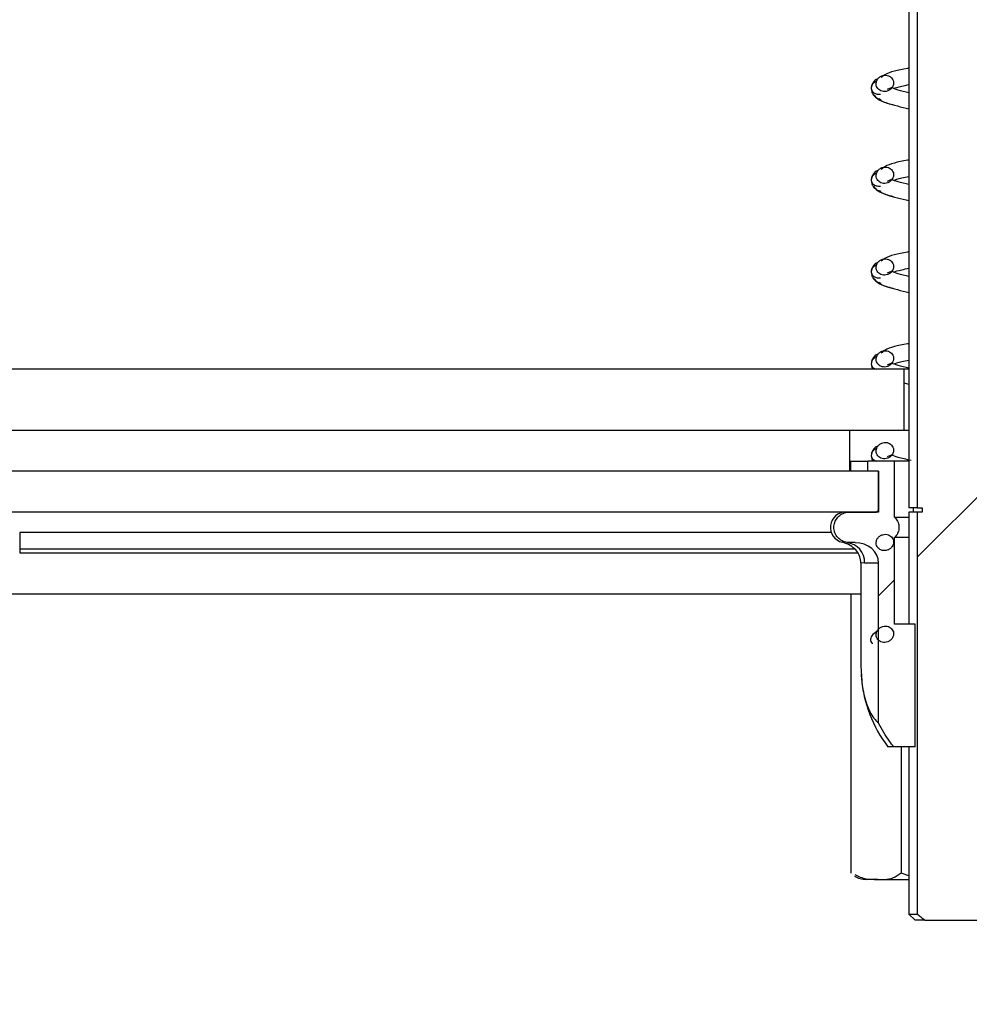
# Model space of a CAD drawing. Units: millimetres. Extents: x 221 to 9781, y -4476 to 5061.
# Drawn here: x 3014 to 3072, y 2862 to 2922 of the extents above; entities that cross this region are included whole.
import ezdxf

# ---------------------------------------------------------------- set-up
doc = ezdxf.new("R2010")
doc.units = ezdxf.units.MM
doc.header["$LTSCALE"] = 20

msp = doc.modelspace()

# ---------------------------------------------------------------- hatches: boundary and pattern name
at = {"linetype": 'Continuous', "lineweight": 18}
h = msp.add_hatch(dxfattribs=at)
h.set_pattern_fill('ANSI32', scale=20, style=0)
edge = h.paths.add_edge_path(flags=0)
edge.add_line((3420.893, 2891.307), (3405.268, 2891.307))
edge.add_line((3405.268, 2891.307), (3405.268, 2888.807))
edge.add_line((3405.268, 2888.807), (3420.893, 2888.807))
edge.add_arc((3420.893, 2893.182), 4.375, 270, 360)
edge.add_line((3425.268, 2893.182), (3425.268, 3005.057))
edge.add_arc((3420.893, 3005.057), 4.375, 0, 90)
edge.add_line((3420.893, 3009.432), (2877.143, 3009.432))
edge.add_arc((2877.143, 3005.057), 4.375, 90, 180)
edge.add_line((2872.768, 3005.057), (2872.768, 2987.557))
edge.add_line((2872.768, 2987.557), (2875.268, 2987.557))
edge.add_line((2875.268, 2987.557), (2875.268, 3005.057))
edge.add_arc((2877.143, 3005.057), 1.875, 90, 180, ccw=False)
edge.add_line((2877.143, 3006.932), (3420.893, 3006.932))
edge.add_arc((3420.893, 3005.057), 1.875, 0, 90, ccw=False)
edge.add_line((3422.768, 3005.057), (3422.768, 2893.182))
edge.add_arc((3420.893, 2893.182), 1.875, 270, 360, ccw=False)
h = msp.add_hatch(dxfattribs=at)
h.set_pattern_fill('ANSI34', scale=20, style=0)
edge = h.paths.add_edge_path(flags=0)
edge.add_line((2945.893, 2972.807), (2945.893, 2970.307))
edge.add_line((2945.893, 2970.307), (2968.955, 2970.307))
edge.add_arc((2968.955, 2967.119), 3.188, 0, 90, ccw=False)
edge.add_line((2972.143, 2967.119), (2972.143, 2900.369))
edge.add_arc((2977.83, 2900.369), 5.687, 180, 270)
edge.add_line((2977.83, 2894.682), (3064.879, 2894.682))
edge.add_line((3064.879, 2894.682), (3064.879, 2897.182))
edge.add_line((3064.879, 2897.182), (2977.83, 2897.182))
edge.add_arc((2977.83, 2900.369), 3.187, 180, 270, ccw=False)
edge.add_line((2974.643, 2900.369), (2974.643, 2967.119))
edge.add_arc((2968.955, 2967.119), 5.688, 0, 90)
edge.add_line((2968.955, 2972.807), (2945.893, 2972.807))
h = msp.add_hatch(dxfattribs=at)
h.set_pattern_fill('ANSI32', scale=20, style=0)
edge = h.paths.add_edge_path(flags=0)
edge.add_line((2967.768, 2969.682), (2898.143, 2969.682))
edge.add_arc((2898.143, 2964.932), 4.75, 90, 180)
edge.add_line((2893.393, 2964.932), (2893.393, 2317.682))
edge.add_arc((2898.143, 2317.682), 4.75, 180, 270)
edge.add_line((2898.143, 2312.932), (3040.893, 2312.932))
edge.add_line((3040.893, 2312.932), (3040.893, 2315.432))
edge.add_line((3040.893, 2315.432), (2898.143, 2315.432))
edge.add_arc((2898.143, 2317.682), 2.25, 180, 270, ccw=False)
edge.add_line((2895.893, 2317.682), (2895.893, 2964.932))
edge.add_arc((2898.143, 2964.932), 2.25, 90, 180, ccw=False)
edge.add_line((2898.143, 2967.182), (2967.768, 2967.182))
edge.add_line((2967.768, 2967.182), (2967.768, 2969.682))
h = msp.add_hatch(dxfattribs=at)
h.set_pattern_fill('ANSI31', scale=20, style=0)
edge = h.paths.add_edge_path(flags=0)
edge.add_line((3066.005, 2947.161), (3066.005, 2942.182))
edge.add_line((3066.005, 2942.182), (3069.036, 2942.182))
edge.add_line((3069.036, 2942.182), (3069.036, 2892.432))
edge.add_line((3069.036, 2892.432), (3069.332, 2892.432))
edge.add_line((3069.332, 2892.432), (3069.332, 2892.182))
edge.add_line((3069.332, 2892.182), (3069.036, 2892.182))
edge.add_line((3069.036, 2892.182), (3069.036, 2867.557))
edge.add_spline(control_points=[(3069.036, 2867.557), (3069.105, 2867.498), (3069.174, 2867.439), (3069.244, 2867.38), (3069.323, 2867.314), (3069.403, 2867.247), (3069.484, 2867.182)], knot_values=[0.005099, 0.005099, 0.005099, 0.005099, 0.005316, 0.005316, 0.005316, 0.005565, 0.005565, 0.005565, 0.005565], weights=[1, 1, 1, 1, 1, 1, 1], degree=3, periodic=0)
edge.add_line((3069.484, 2867.182), (3074.802, 2867.182))
edge.add_spline(control_points=[(3074.802, 2867.182), (3074.953, 2867.305), (3075.102, 2867.43), (3075.249, 2867.557)], knot_values=[0.010443, 0.010443, 0.010443, 0.010443, 0.010912, 0.010912, 0.010912, 0.010912], weights=[1, 1, 1, 1], degree=3, periodic=0)
edge.add_line((3075.249, 2867.557), (3075.249, 2892.182))
edge.add_line((3075.249, 2892.182), (3074.954, 2892.182))
edge.add_line((3074.954, 2892.182), (3074.954, 2892.432))
edge.add_line((3074.954, 2892.432), (3075.249, 2892.432))
edge.add_line((3075.249, 2892.432), (3075.249, 2942.182))
edge.add_line((3075.249, 2942.182), (3078.281, 2942.182))
edge.add_line((3078.281, 2942.182), (3078.281, 2947.161))
edge.add_spline(control_points=[(3078.281, 2947.161), (3078.19, 2947.175), (3078.098, 2947.182), (3078.007, 2947.182)], knot_values=[0.000167, 0.000167, 0.000167, 0.000167, 0.000387, 0.000387, 0.000387, 0.000387], weights=[1, 1, 1, 1], degree=3, periodic=0)
edge.add_line((3078.007, 2947.182), (3066.279, 2947.182))
edge.add_spline(control_points=[(3066.279, 2947.182), (3066.187, 2947.182), (3066.095, 2947.175), (3066.005, 2947.161)], knot_values=[0.000272, 0.000272, 0.000272, 0.000272, 0.000491, 0.000491, 0.000491, 0.000491], weights=[1, 1, 1, 1], degree=3, periodic=0)
h = msp.add_hatch(dxfattribs=at)
h.set_pattern_fill('ANSI34', scale=20, style=0)
edge = h.paths.add_edge_path(flags=0)
edge.add_line((2984.643, 2922.182), (2980.893, 2922.182))
edge.add_line((2980.893, 2922.182), (2980.893, 2901.852))
edge.add_arc((2985.564, 2901.852), 4.671, 180, 270)
edge.add_line((2985.564, 2897.182), (3068.205, 2897.182))
edge.add_line((3068.205, 2897.182), (3068.205, 2900.932))
edge.add_line((3068.205, 2900.932), (2985.564, 2900.932))
edge.add_arc((2985.564, 2901.852), 0.921, 180, 270, ccw=False)
edge.add_line((2984.643, 2901.852), (2984.643, 2922.182))
h = msp.add_hatch(dxfattribs=at)
h.set_pattern_fill('ANSI32', scale=20, style=0)
edge = h.paths.add_edge_path(flags=0)
edge.add_spline(control_points=[(3066.507, 2918.416), (3066.507, 2918.364), (3066.516, 2918.311), (3066.533, 2918.262), (3066.55, 2918.213), (3066.576, 2918.166), (3066.608, 2918.126), (3066.641, 2918.085), (3066.68, 2918.05), (3066.724, 2918.022), (3066.768, 2917.994), (3066.818, 2917.972), (3066.87, 2917.959), (3066.924, 2917.945), (3066.982, 2917.94), (3067.038, 2917.943), (3067.099, 2917.947), (3067.16, 2917.961), (3067.216, 2917.983), (3067.276, 2918.007), (3067.334, 2918.041), (3067.383, 2918.083), (3067.433, 2918.126), (3067.476, 2918.179), (3067.508, 2918.236), (3067.539, 2918.291), (3067.56, 2918.353), (3067.568, 2918.415), (3067.576, 2918.472), (3067.573, 2918.53), (3067.56, 2918.585), (3067.547, 2918.635), (3067.526, 2918.684), (3067.497, 2918.727), (3067.47, 2918.768), (3067.434, 2918.806), (3067.395, 2918.836), (3067.354, 2918.868), (3067.307, 2918.894), (3067.258, 2918.911), (3067.205, 2918.931), (3067.148, 2918.941), (3067.092, 2918.944), (3067.03, 2918.946), (3066.968, 2918.938), (3066.909, 2918.922), (3066.847, 2918.904), (3066.787, 2918.875), (3066.734, 2918.838), (3066.681, 2918.8), (3066.633, 2918.752), (3066.597, 2918.699), (3066.561, 2918.647), (3066.535, 2918.589), (3066.52, 2918.529), (3066.512, 2918.492), (3066.507, 2918.453), (3066.507, 2918.416)], knot_values=[0, 0, 0, 0, 0.000125, 0.000125, 0.000125, 0.000249, 0.000249, 0.000249, 0.000373, 0.000373, 0.000373, 0.0005, 0.0005, 0.0005, 0.000636, 0.000636, 0.000636, 0.000782, 0.000782, 0.000782, 0.000937, 0.000937, 0.000937, 0.001096, 0.001096, 0.001096, 0.001248, 0.001248, 0.001248, 0.001384, 0.001384, 0.001384, 0.001508, 0.001508, 0.001508, 0.001628, 0.001628, 0.001628, 0.001752, 0.001752, 0.001752, 0.001887, 0.001887, 0.001887, 0.002035, 0.002035, 0.002035, 0.00219, 0.00219, 0.00219, 0.002347, 0.002347, 0.002347, 0.002496, 0.002496, 0.002496, 0.002586, 0.002586, 0.002586, 0.002586], weights=[1, 1, 1, 1, 1, 1, 1, 1, 1, 1, 1, 1, 1, 1, 1, 1, 1, 1, 1, 1, 1, 1, 1, 1, 1, 1, 1, 1, 1, 1, 1, 1, 1, 1, 1, 1, 1, 1, 1, 1, 1, 1, 1, 1, 1, 1, 1, 1, 1, 1, 1, 1, 1, 1, 1, 1, 1, 1], degree=3, periodic=0)
h = msp.add_hatch(dxfattribs=at)
h.set_pattern_fill('ANSI32', scale=20, style=0)
edge = h.paths.add_edge_path(flags=0)
edge.add_spline(control_points=[(3066.507, 2912.791), (3066.507, 2912.739), (3066.516, 2912.686), (3066.533, 2912.637), (3066.55, 2912.588), (3066.576, 2912.541), (3066.608, 2912.501), (3066.641, 2912.46), (3066.68, 2912.425), (3066.724, 2912.397), (3066.768, 2912.369), (3066.818, 2912.347), (3066.87, 2912.334), (3066.924, 2912.32), (3066.982, 2912.315), (3067.038, 2912.318), (3067.099, 2912.322), (3067.16, 2912.336), (3067.216, 2912.358), (3067.276, 2912.382), (3067.334, 2912.416), (3067.383, 2912.458), (3067.433, 2912.501), (3067.476, 2912.554), (3067.508, 2912.611), (3067.539, 2912.666), (3067.56, 2912.728), (3067.568, 2912.79), (3067.576, 2912.847), (3067.573, 2912.905), (3067.56, 2912.96), (3067.547, 2913.01), (3067.526, 2913.059), (3067.497, 2913.102), (3067.47, 2913.143), (3067.434, 2913.181), (3067.395, 2913.211), (3067.354, 2913.243), (3067.307, 2913.269), (3067.258, 2913.286), (3067.205, 2913.306), (3067.148, 2913.316), (3067.092, 2913.319), (3067.03, 2913.321), (3066.968, 2913.313), (3066.909, 2913.297), (3066.847, 2913.279), (3066.787, 2913.25), (3066.734, 2913.213), (3066.681, 2913.175), (3066.633, 2913.127), (3066.597, 2913.074), (3066.561, 2913.022), (3066.535, 2912.964), (3066.52, 2912.904), (3066.512, 2912.867), (3066.507, 2912.828), (3066.507, 2912.791)], knot_values=[0, 0, 0, 0, 0.000125, 0.000125, 0.000125, 0.000249, 0.000249, 0.000249, 0.000373, 0.000373, 0.000373, 0.0005, 0.0005, 0.0005, 0.000636, 0.000636, 0.000636, 0.000782, 0.000782, 0.000782, 0.000937, 0.000937, 0.000937, 0.001096, 0.001096, 0.001096, 0.001248, 0.001248, 0.001248, 0.001384, 0.001384, 0.001384, 0.001508, 0.001508, 0.001508, 0.001628, 0.001628, 0.001628, 0.001752, 0.001752, 0.001752, 0.001887, 0.001887, 0.001887, 0.002035, 0.002035, 0.002035, 0.00219, 0.00219, 0.00219, 0.002347, 0.002347, 0.002347, 0.002496, 0.002496, 0.002496, 0.002586, 0.002586, 0.002586, 0.002586], weights=[1, 1, 1, 1, 1, 1, 1, 1, 1, 1, 1, 1, 1, 1, 1, 1, 1, 1, 1, 1, 1, 1, 1, 1, 1, 1, 1, 1, 1, 1, 1, 1, 1, 1, 1, 1, 1, 1, 1, 1, 1, 1, 1, 1, 1, 1, 1, 1, 1, 1, 1, 1, 1, 1, 1, 1, 1, 1], degree=3, periodic=0)
h = msp.add_hatch(dxfattribs=at)
h.set_pattern_fill('ANSI32', scale=20, style=0)
edge = h.paths.add_edge_path(flags=0)
edge.add_spline(control_points=[(3066.507, 2907.166), (3066.507, 2907.114), (3066.516, 2907.061), (3066.533, 2907.012), (3066.55, 2906.963), (3066.576, 2906.916), (3066.608, 2906.876), (3066.641, 2906.835), (3066.68, 2906.8), (3066.724, 2906.772), (3066.768, 2906.744), (3066.818, 2906.722), (3066.87, 2906.709), (3066.924, 2906.695), (3066.982, 2906.69), (3067.038, 2906.693), (3067.099, 2906.697), (3067.16, 2906.711), (3067.216, 2906.733), (3067.276, 2906.757), (3067.334, 2906.791), (3067.383, 2906.833), (3067.433, 2906.876), (3067.476, 2906.929), (3067.508, 2906.986), (3067.539, 2907.041), (3067.56, 2907.103), (3067.568, 2907.165), (3067.576, 2907.222), (3067.573, 2907.28), (3067.56, 2907.335), (3067.547, 2907.385), (3067.526, 2907.434), (3067.497, 2907.477), (3067.47, 2907.518), (3067.434, 2907.556), (3067.395, 2907.586), (3067.354, 2907.618), (3067.307, 2907.644), (3067.258, 2907.661), (3067.205, 2907.681), (3067.148, 2907.691), (3067.092, 2907.694), (3067.03, 2907.696), (3066.968, 2907.688), (3066.909, 2907.672), (3066.847, 2907.654), (3066.787, 2907.625), (3066.734, 2907.588), (3066.681, 2907.55), (3066.633, 2907.502), (3066.597, 2907.449), (3066.561, 2907.397), (3066.535, 2907.339), (3066.52, 2907.279), (3066.512, 2907.242), (3066.507, 2907.203), (3066.507, 2907.166)], knot_values=[0, 0, 0, 0, 0.000125, 0.000125, 0.000125, 0.000249, 0.000249, 0.000249, 0.000373, 0.000373, 0.000373, 0.0005, 0.0005, 0.0005, 0.000636, 0.000636, 0.000636, 0.000782, 0.000782, 0.000782, 0.000937, 0.000937, 0.000937, 0.001096, 0.001096, 0.001096, 0.001248, 0.001248, 0.001248, 0.001384, 0.001384, 0.001384, 0.001508, 0.001508, 0.001508, 0.001628, 0.001628, 0.001628, 0.001752, 0.001752, 0.001752, 0.001887, 0.001887, 0.001887, 0.002035, 0.002035, 0.002035, 0.00219, 0.00219, 0.00219, 0.002347, 0.002347, 0.002347, 0.002496, 0.002496, 0.002496, 0.002586, 0.002586, 0.002586, 0.002586], weights=[1, 1, 1, 1, 1, 1, 1, 1, 1, 1, 1, 1, 1, 1, 1, 1, 1, 1, 1, 1, 1, 1, 1, 1, 1, 1, 1, 1, 1, 1, 1, 1, 1, 1, 1, 1, 1, 1, 1, 1, 1, 1, 1, 1, 1, 1, 1, 1, 1, 1, 1, 1, 1, 1, 1, 1, 1, 1], degree=3, periodic=0)
h = msp.add_hatch(dxfattribs=at)
h.set_pattern_fill('ANSI32', scale=20, style=0)
edge = h.paths.add_edge_path(flags=0)
edge.add_spline(control_points=[(3066.507, 2901.541), (3066.507, 2901.489), (3066.516, 2901.436), (3066.533, 2901.387), (3066.55, 2901.338), (3066.576, 2901.291), (3066.608, 2901.251), (3066.641, 2901.21), (3066.68, 2901.175), (3066.724, 2901.147), (3066.768, 2901.119), (3066.818, 2901.097), (3066.87, 2901.084), (3066.924, 2901.07), (3066.982, 2901.065), (3067.038, 2901.068), (3067.099, 2901.072), (3067.16, 2901.086), (3067.216, 2901.108), (3067.276, 2901.132), (3067.334, 2901.166), (3067.383, 2901.208), (3067.433, 2901.251), (3067.476, 2901.304), (3067.508, 2901.361), (3067.539, 2901.416), (3067.56, 2901.478), (3067.568, 2901.54), (3067.576, 2901.597), (3067.573, 2901.655), (3067.56, 2901.71), (3067.547, 2901.76), (3067.526, 2901.809), (3067.497, 2901.852), (3067.47, 2901.893), (3067.434, 2901.931), (3067.395, 2901.961), (3067.354, 2901.993), (3067.307, 2902.019), (3067.258, 2902.036), (3067.205, 2902.056), (3067.148, 2902.066), (3067.092, 2902.069), (3067.03, 2902.071), (3066.968, 2902.063), (3066.909, 2902.047), (3066.847, 2902.029), (3066.787, 2902), (3066.734, 2901.963), (3066.681, 2901.925), (3066.633, 2901.877), (3066.597, 2901.824), (3066.561, 2901.772), (3066.535, 2901.714), (3066.52, 2901.654), (3066.512, 2901.617), (3066.507, 2901.578), (3066.507, 2901.541)], knot_values=[0, 0, 0, 0, 0.000125, 0.000125, 0.000125, 0.000249, 0.000249, 0.000249, 0.000373, 0.000373, 0.000373, 0.0005, 0.0005, 0.0005, 0.000636, 0.000636, 0.000636, 0.000782, 0.000782, 0.000782, 0.000937, 0.000937, 0.000937, 0.001096, 0.001096, 0.001096, 0.001248, 0.001248, 0.001248, 0.001384, 0.001384, 0.001384, 0.001508, 0.001508, 0.001508, 0.001628, 0.001628, 0.001628, 0.001752, 0.001752, 0.001752, 0.001887, 0.001887, 0.001887, 0.002035, 0.002035, 0.002035, 0.00219, 0.00219, 0.00219, 0.002347, 0.002347, 0.002347, 0.002496, 0.002496, 0.002496, 0.002586, 0.002586, 0.002586, 0.002586], weights=[1, 1, 1, 1, 1, 1, 1, 1, 1, 1, 1, 1, 1, 1, 1, 1, 1, 1, 1, 1, 1, 1, 1, 1, 1, 1, 1, 1, 1, 1, 1, 1, 1, 1, 1, 1, 1, 1, 1, 1, 1, 1, 1, 1, 1, 1, 1, 1, 1, 1, 1, 1, 1, 1, 1, 1, 1, 1], degree=3, periodic=0)
h = msp.add_hatch(dxfattribs=at)
h.set_pattern_fill('ANSI32', scale=20, style=0)
edge = h.paths.add_edge_path(flags=0)
edge.add_spline(control_points=[(3066.507, 2895.916), (3066.507, 2895.864), (3066.516, 2895.811), (3066.533, 2895.762), (3066.55, 2895.713), (3066.576, 2895.666), (3066.608, 2895.626), (3066.641, 2895.585), (3066.68, 2895.55), (3066.724, 2895.522), (3066.768, 2895.494), (3066.818, 2895.472), (3066.87, 2895.459), (3066.924, 2895.445), (3066.982, 2895.44), (3067.038, 2895.443), (3067.099, 2895.447), (3067.16, 2895.461), (3067.216, 2895.483), (3067.276, 2895.507), (3067.334, 2895.541), (3067.383, 2895.583), (3067.433, 2895.626), (3067.476, 2895.679), (3067.508, 2895.736), (3067.539, 2895.791), (3067.56, 2895.853), (3067.568, 2895.915), (3067.576, 2895.972), (3067.573, 2896.03), (3067.56, 2896.085), (3067.547, 2896.135), (3067.526, 2896.184), (3067.497, 2896.227), (3067.47, 2896.268), (3067.434, 2896.306), (3067.395, 2896.336), (3067.354, 2896.368), (3067.307, 2896.394), (3067.258, 2896.411), (3067.205, 2896.431), (3067.148, 2896.441), (3067.092, 2896.444), (3067.03, 2896.446), (3066.968, 2896.438), (3066.909, 2896.422), (3066.847, 2896.404), (3066.787, 2896.375), (3066.734, 2896.338), (3066.681, 2896.3), (3066.633, 2896.252), (3066.597, 2896.199), (3066.561, 2896.147), (3066.535, 2896.089), (3066.52, 2896.029), (3066.512, 2895.992), (3066.507, 2895.953), (3066.507, 2895.916)], knot_values=[0, 0, 0, 0, 0.000125, 0.000125, 0.000125, 0.000249, 0.000249, 0.000249, 0.000373, 0.000373, 0.000373, 0.0005, 0.0005, 0.0005, 0.000636, 0.000636, 0.000636, 0.000782, 0.000782, 0.000782, 0.000937, 0.000937, 0.000937, 0.001096, 0.001096, 0.001096, 0.001248, 0.001248, 0.001248, 0.001384, 0.001384, 0.001384, 0.001508, 0.001508, 0.001508, 0.001628, 0.001628, 0.001628, 0.001752, 0.001752, 0.001752, 0.001887, 0.001887, 0.001887, 0.002035, 0.002035, 0.002035, 0.00219, 0.00219, 0.00219, 0.002347, 0.002347, 0.002347, 0.002496, 0.002496, 0.002496, 0.002586, 0.002586, 0.002586, 0.002586], weights=[1, 1, 1, 1, 1, 1, 1, 1, 1, 1, 1, 1, 1, 1, 1, 1, 1, 1, 1, 1, 1, 1, 1, 1, 1, 1, 1, 1, 1, 1, 1, 1, 1, 1, 1, 1, 1, 1, 1, 1, 1, 1, 1, 1, 1, 1, 1, 1, 1, 1, 1, 1, 1, 1, 1, 1, 1, 1], degree=3, periodic=0)
h = msp.add_hatch(dxfattribs=at)
h.set_pattern_fill('ANSI33', scale=20, style=0)
edge = h.paths.add_edge_path(flags=0)
edge.add_line((3067.585, 2877.807), (3068.891, 2877.807))
edge.add_line((3068.891, 2877.807), (3068.891, 2885.307))
edge.add_line((3068.891, 2885.307), (3067.64, 2885.307))
edge.add_line((3067.64, 2885.307), (3067.64, 2890.619))
edge.add_spline(control_points=[(3067.64, 2890.619), (3067.64, 2890.619), (3067.64, 2890.619), (3067.64, 2890.619), (3067.715, 2890.696), (3067.777, 2890.786), (3067.822, 2890.884), (3067.841, 2890.927), (3067.858, 2890.973), (3067.87, 2891.019), (3067.896, 2891.113), (3067.905, 2891.214), (3067.897, 2891.312), (3067.889, 2891.418), (3067.86, 2891.523), (3067.815, 2891.619), (3067.771, 2891.711), (3067.711, 2891.796), (3067.64, 2891.869)], knot_values=[0.004639, 0.004639, 0.004639, 0.004639, 0.004639, 0.004639, 0.004639, 0.004899, 0.004899, 0.004899, 0.005014, 0.005014, 0.005014, 0.005252, 0.005252, 0.005252, 0.00551, 0.00551, 0.00551, 0.005758, 0.005758, 0.005758, 0.005758], weights=[1, 1, 1, 1, 1, 1, 1, 1, 1, 1, 1, 1, 1, 1, 1, 1, 1, 1, 1], degree=3, periodic=0)
edge.add_line((3067.64, 2891.869), (3067.64, 2895.307))
edge.add_line((3067.64, 2895.307), (3066.005, 2895.307))
edge.add_line((3066.005, 2895.307), (3066.005, 2894.682))
edge.add_line((3066.005, 2894.682), (3066.654, 2894.682))
edge.add_line((3066.654, 2894.682), (3066.654, 2892.307))
edge.add_ellipse((3066.51, 2892.307), major_axis=(0.144, 0), ratio=0.866025, start_angle=270, end_angle=360, ccw=False)
edge.add_line((3066.51, 2892.182), (3064.879, 2892.182))
edge.add_spline(control_points=[(3064.879, 2892.182), (3064.825, 2892.182), (3064.771, 2892.177), (3064.717, 2892.168), (3064.612, 2892.151), (3064.507, 2892.116), (3064.413, 2892.065), (3064.321, 2892.016), (3064.236, 2891.951), (3064.165, 2891.874), (3064.094, 2891.799), (3064.036, 2891.711), (3063.994, 2891.617), (3063.953, 2891.524), (3063.926, 2891.421), (3063.918, 2891.319), (3063.91, 2891.217), (3063.919, 2891.112), (3063.944, 2891.013), (3063.961, 2890.949), (3063.985, 2890.886), (3064.016, 2890.826), (3064.065, 2890.73), (3064.132, 2890.642), (3064.211, 2890.568), (3064.291, 2890.492), (3064.387, 2890.43), (3064.489, 2890.386), (3064.592, 2890.342), (3064.704, 2890.316), (3064.816, 2890.309), (3064.837, 2890.307), (3064.858, 2890.307), (3064.879, 2890.307)], knot_values=[0.003421, 0.003421, 0.003421, 0.003421, 0.003552, 0.003552, 0.003552, 0.003811, 0.003811, 0.003811, 0.004064, 0.004064, 0.004064, 0.004313, 0.004313, 0.004313, 0.004561, 0.004561, 0.004561, 0.004809, 0.004809, 0.004809, 0.004969, 0.004969, 0.004969, 0.00523, 0.00523, 0.00523, 0.005499, 0.005499, 0.005499, 0.00577, 0.00577, 0.00577, 0.005821, 0.005821, 0.005821, 0.005821], weights=[1, 1, 1, 1, 1, 1, 1, 1, 1, 1, 1, 1, 1, 1, 1, 1, 1, 1, 1, 1, 1, 1, 1, 1, 1, 1, 1, 1, 1, 1, 1, 1, 1, 1], degree=3, periodic=0)
edge.add_line((3064.879, 2890.307), (3065.211, 2890.307))
edge.add_ellipse((3065.211, 2889.057), major_axis=(-1.443, 0), ratio=0.866025, start_angle=180, end_angle=270, ccw=False)
edge.add_line((3066.654, 2889.057), (3066.654, 2879.245))
edge.add_spline(control_points=[(3066.654, 2879.245), (3066.847, 2878.859), (3067.073, 2878.487), (3067.328, 2878.139), (3067.41, 2878.026), (3067.496, 2877.915), (3067.585, 2877.807)], knot_values=[0.028475, 0.028475, 0.028475, 0.028475, 0.029518, 0.029518, 0.029518, 0.029855, 0.029855, 0.029855, 0.029855], weights=[1, 1, 1, 1, 1, 1, 1], degree=3, periodic=0)
h = msp.add_hatch(dxfattribs=at)
h.set_pattern_fill('ANSI32', scale=20, style=0)
edge = h.paths.add_edge_path(flags=0)
edge.add_line((3066.654, 2892.182), (3066.654, 2894.682))
edge.add_line((3066.654, 2894.682), (2963.393, 2894.682))
edge.add_arc((2963.393, 2889.682), 5, 90, 180)
edge.add_line((2958.393, 2889.682), (2958.393, 2390.807))
edge.add_arc((2963.393, 2390.807), 5, 180, 270)
edge.add_line((2963.393, 2385.807), (2985.205, 2385.807))
edge.add_line((2985.205, 2385.807), (2985.205, 2388.307))
edge.add_line((2985.205, 2388.307), (2963.393, 2388.307))
edge.add_arc((2963.393, 2390.807), 2.5, 180, 270, ccw=False)
edge.add_line((2960.893, 2390.807), (2960.893, 2889.682))
edge.add_arc((2963.393, 2889.682), 2.5, 90, 180, ccw=False)
edge.add_line((2963.393, 2892.182), (3066.654, 2892.182))
h = msp.add_hatch(dxfattribs=at)
h.set_pattern_fill('ANSI32', scale=20, style=0)
edge = h.paths.add_edge_path(flags=0)
edge.add_spline(control_points=[(3066.507, 2890.291), (3066.507, 2890.239), (3066.516, 2890.186), (3066.533, 2890.137), (3066.55, 2890.088), (3066.576, 2890.041), (3066.608, 2890.001), (3066.641, 2889.96), (3066.68, 2889.925), (3066.724, 2889.897), (3066.768, 2889.869), (3066.818, 2889.847), (3066.87, 2889.834), (3066.924, 2889.82), (3066.982, 2889.815), (3067.038, 2889.818), (3067.099, 2889.822), (3067.16, 2889.836), (3067.216, 2889.858), (3067.276, 2889.882), (3067.334, 2889.916), (3067.383, 2889.958), (3067.433, 2890.001), (3067.476, 2890.054), (3067.508, 2890.111), (3067.539, 2890.166), (3067.56, 2890.228), (3067.568, 2890.29), (3067.576, 2890.347), (3067.573, 2890.405), (3067.56, 2890.46), (3067.547, 2890.51), (3067.526, 2890.559), (3067.497, 2890.602), (3067.47, 2890.643), (3067.434, 2890.681), (3067.395, 2890.711), (3067.354, 2890.743), (3067.307, 2890.769), (3067.258, 2890.786), (3067.205, 2890.806), (3067.148, 2890.816), (3067.092, 2890.819), (3067.03, 2890.821), (3066.968, 2890.813), (3066.909, 2890.797), (3066.847, 2890.779), (3066.787, 2890.75), (3066.734, 2890.713), (3066.681, 2890.675), (3066.633, 2890.627), (3066.597, 2890.574), (3066.561, 2890.522), (3066.535, 2890.464), (3066.52, 2890.404), (3066.512, 2890.367), (3066.507, 2890.328), (3066.507, 2890.291)], knot_values=[0, 0, 0, 0, 0.000125, 0.000125, 0.000125, 0.000249, 0.000249, 0.000249, 0.000373, 0.000373, 0.000373, 0.0005, 0.0005, 0.0005, 0.000636, 0.000636, 0.000636, 0.000782, 0.000782, 0.000782, 0.000937, 0.000937, 0.000937, 0.001096, 0.001096, 0.001096, 0.001248, 0.001248, 0.001248, 0.001384, 0.001384, 0.001384, 0.001508, 0.001508, 0.001508, 0.001628, 0.001628, 0.001628, 0.001752, 0.001752, 0.001752, 0.001887, 0.001887, 0.001887, 0.002035, 0.002035, 0.002035, 0.00219, 0.00219, 0.00219, 0.002347, 0.002347, 0.002347, 0.002496, 0.002496, 0.002496, 0.002586, 0.002586, 0.002586, 0.002586], weights=[1, 1, 1, 1, 1, 1, 1, 1, 1, 1, 1, 1, 1, 1, 1, 1, 1, 1, 1, 1, 1, 1, 1, 1, 1, 1, 1, 1, 1, 1, 1, 1, 1, 1, 1, 1, 1, 1, 1, 1, 1, 1, 1, 1, 1, 1, 1, 1, 1, 1, 1, 1, 1, 1, 1, 1, 1, 1], degree=3, periodic=0)
h = msp.add_hatch(dxfattribs=at)
h.set_pattern_fill('ANSI32', scale=20, style=0)
edge = h.paths.add_edge_path(flags=0)
edge.add_spline(control_points=[(3066.507, 2884.666), (3066.507, 2884.614), (3066.516, 2884.561), (3066.533, 2884.512), (3066.55, 2884.463), (3066.576, 2884.416), (3066.608, 2884.376), (3066.641, 2884.335), (3066.68, 2884.3), (3066.724, 2884.272), (3066.768, 2884.244), (3066.818, 2884.222), (3066.87, 2884.209), (3066.924, 2884.195), (3066.982, 2884.19), (3067.038, 2884.193), (3067.099, 2884.197), (3067.16, 2884.211), (3067.216, 2884.233), (3067.276, 2884.257), (3067.334, 2884.291), (3067.383, 2884.333), (3067.433, 2884.376), (3067.476, 2884.429), (3067.508, 2884.486), (3067.539, 2884.541), (3067.56, 2884.603), (3067.568, 2884.665), (3067.576, 2884.722), (3067.573, 2884.78), (3067.56, 2884.835), (3067.547, 2884.885), (3067.526, 2884.934), (3067.497, 2884.977), (3067.47, 2885.018), (3067.434, 2885.056), (3067.395, 2885.086), (3067.354, 2885.118), (3067.307, 2885.144), (3067.258, 2885.161), (3067.205, 2885.181), (3067.148, 2885.191), (3067.092, 2885.194), (3067.03, 2885.196), (3066.968, 2885.188), (3066.909, 2885.172), (3066.847, 2885.154), (3066.787, 2885.125), (3066.734, 2885.088), (3066.681, 2885.05), (3066.633, 2885.002), (3066.597, 2884.949), (3066.561, 2884.897), (3066.535, 2884.839), (3066.52, 2884.779), (3066.512, 2884.742), (3066.507, 2884.703), (3066.507, 2884.666)], knot_values=[0, 0, 0, 0, 0.000125, 0.000125, 0.000125, 0.000249, 0.000249, 0.000249, 0.000373, 0.000373, 0.000373, 0.0005, 0.0005, 0.0005, 0.000636, 0.000636, 0.000636, 0.000782, 0.000782, 0.000782, 0.000937, 0.000937, 0.000937, 0.001096, 0.001096, 0.001096, 0.001248, 0.001248, 0.001248, 0.001384, 0.001384, 0.001384, 0.001508, 0.001508, 0.001508, 0.001628, 0.001628, 0.001628, 0.001752, 0.001752, 0.001752, 0.001887, 0.001887, 0.001887, 0.002035, 0.002035, 0.002035, 0.00219, 0.00219, 0.00219, 0.002347, 0.002347, 0.002347, 0.002496, 0.002496, 0.002496, 0.002586, 0.002586, 0.002586, 0.002586], weights=[1, 1, 1, 1, 1, 1, 1, 1, 1, 1, 1, 1, 1, 1, 1, 1, 1, 1, 1, 1, 1, 1, 1, 1, 1, 1, 1, 1, 1, 1, 1, 1, 1, 1, 1, 1, 1, 1, 1, 1, 1, 1, 1, 1, 1, 1, 1, 1, 1, 1, 1, 1, 1, 1, 1, 1, 1, 1], degree=3, periodic=0)

# ---------------------------------------------------------------- linework, layer by layer
at = {"color": 7, "linetype": 'Continuous', "lineweight": 25}
for p, q in [((3068.518, 2942.182), (3068.518, 2892.432)), ((3069.036, 2892.432), (3069.036, 2942.182)), ((3067.205, 2918.082), (3067.554, 2918.238)), ((3067.205, 2912.457), (3067.554, 2912.613)), ((3067.205, 2906.832), (3067.554, 2906.988)), ((3068.205, 2900.932), (2985.564, 2900.932)), ((3066.269, 2901.096), (3066.263, 2901.008)), ((3067.205, 2901.207), (3067.554, 2901.363)), ((3068.205, 2900.932), (3068.205, 2897.182)), ((3068.518, 2900.932), (3068.205, 2900.932)), ((3068.205, 2900.093), (3068.518, 2900.011)), ((3064.879, 2897.182), (2977.83, 2897.182)), ((3068.205, 2897.182), (2985.564, 2897.182)), ((3064.879, 2897.182), (3064.879, 2894.682)), ((3068.518, 2897.182), (3068.205, 2897.182)), ((3067.205, 2895.582), (3067.554, 2895.738)), ((3064.926, 2895.307), (3064.926, 2894.682)), ((3064.926, 2895.307), (3066.005, 2895.307)), ((3066.005, 2894.682), (3066.005, 2895.307)), ((3067.64, 2895.307), (3066.005, 2895.307)), ((3067.64, 2891.869), (3067.64, 2895.307)), ((3068.534, 2895.307), (3067.64, 2895.307)), ((3066.654, 2894.682), (2963.393, 2894.682)), ((3064.879, 2894.682), (2977.83, 2894.682)), ((3066.654, 2894.682), (3066.005, 2894.682)), ((3066.654, 2892.307), (3066.654, 2894.682)), ((3066.654, 2894.682), (3066.654, 2892.182)), ((3069.036, 2892.432), (3068.518, 2892.432)), ((3068.768, 2892.432), (3068.768, 2892.182)), ((3069.036, 2892.432), (3069.332, 2892.432)), ((3069.332, 2892.432), (3069.332, 2892.182)), ((3066.654, 2892.182), (2963.393, 2892.182)), ((3064.879, 2892.182), (3066.51, 2892.182)), ((3066.51, 2892.182), (3066.654, 2892.307)), ((3067.64, 2891.869), (3068.518, 2891.869)), ((3068.518, 2892.182), (3068.518, 2885.307)), ((3069.036, 2892.182), (3068.518, 2892.182)), ((3069.036, 2867.557), (3069.036, 2892.182)), ((3069.332, 2892.182), (3069.036, 2892.182)), ((3063.759, 2890.932), (3014.018, 2890.932)), ((3014.018, 2890.932), (3014.018, 2889.682)), ((3068.518, 2890.619), (3067.64, 2890.619)), ((3067.64, 2885.307), (3067.64, 2890.619)), ((3064.71, 2890.307), (3064.879, 2890.307)), ((3065.211, 2890.307), (3064.879, 2890.307)), ((3067.484, 2890.082), (3067.554, 2890.113)), ((3014.018, 2889.932), (3065.16, 2889.932)), ((3014.018, 2889.682), (3065.375, 2889.682)), ((3065.576, 2889.064), (3065.576, 2882.682)), ((3065.792, 2889.057), (3065.576, 2889.064)), ((3066.654, 2889.057), (3065.792, 2889.057)), ((3066.654, 2879.245), (3066.654, 2889.057)), ((2969.643, 2887.182), (3065.576, 2887.182)), ((3064.949, 2887.182), (3064.949, 2870.057)), ((3068.891, 2885.307), (3067.64, 2885.307)), ((3068.891, 2877.807), (3068.891, 2885.307)), ((3067.585, 2877.807), (3067.217, 2877.807)), ((3068.891, 2877.807), (3067.585, 2877.807)), ((3068.043, 2877.807), (3068.043, 2870.057)), ((3068.518, 2877.807), (3068.518, 2867.557)), ((3065.893, 2869.682), (3066.496, 2869.682)), ((3066.395, 2869.681), (3068.518, 2869.681)), ((3068.518, 2869.902), (3068.043, 2870.057)), ((3068.518, 2867.557), (3068.893, 2867.182)), ((3068.518, 2867.557), (3069.036, 2867.557)), ((3069.484, 2867.182), (3068.893, 2867.182)), ((3069.484, 2867.182), (3074.802, 2867.182))]:
    msp.add_line(p, q, dxfattribs=at)
for centre, radius, start, end in [((3064.643, 2891.244), 0.938, 90, 256.48705), ((3064.62, 2889.135), 1.175, 356.18874, 85.59805), ((3073.634, 2882.682), 8.058, 183.1108, 184.84828), ((3073.634, 2882.682), 8.058, 184.84828, 217.22578), ((3065.918, 2871.181), 1.5, 240.44477, 269.02499)]:
    msp.add_arc(centre, radius, start, end, dxfattribs=at)
msp.add_ellipse((3065.211, 2889.057), major_axis=(-1.443, 0), ratio=0.866025, start_param=3.141593, end_param=4.712389, dxfattribs=at)
for points, knots in [([(3066.507, 2918.416), (3066.512, 2918.363), (3066.522, 2918.259), (3066.602, 2918.12), (3066.72, 2918.014), (3066.871, 2917.95), (3067.043, 2917.934), (3067.224, 2917.975), (3067.391, 2918.076), (3067.517, 2918.228), (3067.579, 2918.408), (3067.571, 2918.583), (3067.505, 2918.73), (3067.398, 2918.844), (3067.257, 2918.921), (3067.087, 2918.953), (3066.903, 2918.931), (3066.727, 2918.847), (3066.589, 2918.708), (3066.517, 2918.554), (3066.51, 2918.454), (3066.507, 2918.416)], [0, 0, 0, 0, 0.048169, 0.096364, 0.144228, 0.193506, 0.245883, 0.302317, 0.36241, 0.423712, 0.482137, 0.534774, 0.58256, 0.62895, 0.677271, 0.729644, 0.78659, 0.84672, 0.907111, 0.964784, 1, 1, 1, 1]), ([(3068.518, 2919.38), (3068.489, 2919.375), (3067.839, 2919.248), (3067.222, 2919.128), (3066.885, 2918.856), (3066.814, 2918.798)], [0, 0, 0, 0, 0.034817, 0.795627, 1, 1, 1, 1]), ([(3066.616, 2918.719), (3066.581, 2918.708), (3066.453, 2918.668), (3066.312, 2918.505), (3066.218, 2918.304), (3066.198, 2918.123), (3066.223, 2917.942), (3066.32, 2917.737), (3066.512, 2917.542), (3066.703, 2917.489), (3066.799, 2917.463)], [0, 0, 0, 0, 0.054112, 0.194018, 0.328084, 0.454969, 0.582167, 0.71713, 0.858377, 1, 1, 1, 1]), ([(3066.578, 2918.614), (3066.5, 2918.566), (3066.24, 2918.406), (3066.221, 2918.253), (3066.207, 2918.146)], [0, 0, 0, 0, 0.299183, 1, 1, 1, 1]), ([(3067.573, 2918.132), (3067.703, 2918.176), (3067.896, 2918.243), (3068.364, 2918.34), (3068.518, 2918.372)], [0, 0, 0, 0, 0.671502, 1, 1, 1, 1]), ([(3066.206, 2918.123), (3066.209, 2918.091), (3066.216, 2918.025), (3066.312, 2917.896), (3066.506, 2917.777), (3066.687, 2917.778), (3066.781, 2917.778)], [0, 0, 0, 0, 0.227661, 0.467792, 0.725468, 1, 1, 1, 1]), ([(3066.349, 2917.764), (3066.415, 2917.669), (3066.541, 2917.488), (3067.217, 2917.196), (3068.034, 2917.001), (3068.518, 2916.886)], [0, 0, 0, 0, 0.3134931, 0.5927884, 1, 1, 1, 1]), ([(3068.518, 2917.872), (3068.277, 2917.926), (3067.798, 2918.033), (3067.552, 2918.133), (3067.43, 2918.183)], [0, 0, 0, 0, 0.503213, 1, 1, 1, 1]), ([(3066.662, 2917.513), (3066.693, 2917.481), (3066.855, 2917.316), (3067.234, 2917.22), (3067.541, 2917.142)], [0, 0, 0, 0, 0.190337, 1, 1, 1, 1]), ([(3068.518, 2913.755), (3068.489, 2913.75), (3067.839, 2913.623), (3067.222, 2913.503), (3066.885, 2913.231), (3066.814, 2913.173)], [0, 0, 0, 0, 0.034817, 0.795627, 1, 1, 1, 1]), ([(3066.616, 2913.094), (3066.581, 2913.083), (3066.453, 2913.043), (3066.312, 2912.88), (3066.218, 2912.679), (3066.198, 2912.498), (3066.223, 2912.317), (3066.32, 2912.112), (3066.512, 2911.917), (3066.703, 2911.864), (3066.799, 2911.838)], [0, 0, 0, 0, 0.054112, 0.194018, 0.328084, 0.454969, 0.582167, 0.71713, 0.858377, 1, 1, 1, 1]), ([(3066.578, 2912.989), (3066.5, 2912.941), (3066.24, 2912.781), (3066.221, 2912.628), (3066.207, 2912.521)], [0, 0, 0, 0, 0.299183, 1, 1, 1, 1]), ([(3066.507, 2912.791), (3066.512, 2912.738), (3066.522, 2912.634), (3066.602, 2912.495), (3066.72, 2912.389), (3066.871, 2912.325), (3067.043, 2912.309), (3067.224, 2912.35), (3067.391, 2912.451), (3067.517, 2912.603), (3067.579, 2912.783), (3067.571, 2912.958), (3067.505, 2913.105), (3067.398, 2913.219), (3067.257, 2913.296), (3067.087, 2913.328), (3066.903, 2913.306), (3066.727, 2913.222), (3066.589, 2913.083), (3066.517, 2912.929), (3066.51, 2912.829), (3066.507, 2912.791)], [0, 0, 0, 0, 0.048169, 0.096364, 0.144228, 0.193506, 0.245883, 0.302317, 0.36241, 0.423712, 0.482137, 0.534774, 0.58256, 0.62895, 0.677271, 0.729644, 0.78659, 0.84672, 0.907111, 0.964784, 1, 1, 1, 1]), ([(3066.206, 2912.498), (3066.209, 2912.466), (3066.216, 2912.4), (3066.312, 2912.271), (3066.506, 2912.152), (3066.687, 2912.153), (3066.781, 2912.153)], [0, 0, 0, 0, 0.227661, 0.467792, 0.725468, 1, 1, 1, 1]), ([(3068.518, 2912.247), (3068.277, 2912.301), (3067.798, 2912.408), (3067.552, 2912.508), (3067.43, 2912.558)], [0, 0, 0, 0, 0.5032132, 1, 1, 1, 1]), ([(3067.573, 2912.507), (3067.703, 2912.551), (3067.896, 2912.618), (3068.364, 2912.715), (3068.518, 2912.747)], [0, 0, 0, 0, 0.671502, 1, 1, 1, 1]), ([(3066.349, 2912.139), (3066.415, 2912.044), (3066.541, 2911.863), (3067.217, 2911.571), (3068.034, 2911.376), (3068.518, 2911.261)], [0, 0, 0, 0, 0.3134931, 0.5927884, 1, 1, 1, 1]), ([(3066.662, 2911.888), (3066.693, 2911.856), (3066.855, 2911.691), (3067.234, 2911.595), (3067.541, 2911.517)], [0, 0, 0, 0, 0.190337, 1, 1, 1, 1]), ([(3068.518, 2908.13), (3068.489, 2908.125), (3067.839, 2907.998), (3067.222, 2907.878), (3066.885, 2907.606), (3066.814, 2907.548)], [0, 0, 0, 0, 0.034817, 0.795627, 1, 1, 1, 1]), ([(3066.616, 2907.469), (3066.581, 2907.458), (3066.453, 2907.418), (3066.312, 2907.255), (3066.218, 2907.054), (3066.198, 2906.873), (3066.223, 2906.692), (3066.32, 2906.487), (3066.512, 2906.292), (3066.703, 2906.239), (3066.799, 2906.213)], [0, 0, 0, 0, 0.054112, 0.194018, 0.328084, 0.454969, 0.582167, 0.71713, 0.858377, 1, 1, 1, 1]), ([(3066.507, 2907.166), (3066.512, 2907.113), (3066.522, 2907.009), (3066.602, 2906.87), (3066.72, 2906.764), (3066.871, 2906.7), (3067.043, 2906.684), (3067.224, 2906.725), (3067.391, 2906.826), (3067.517, 2906.978), (3067.579, 2907.158), (3067.571, 2907.333), (3067.505, 2907.48), (3067.398, 2907.594), (3067.257, 2907.671), (3067.087, 2907.703), (3066.903, 2907.681), (3066.727, 2907.597), (3066.589, 2907.458), (3066.517, 2907.304), (3066.51, 2907.204), (3066.507, 2907.166)], [0, 0, 0, 0, 0.0481693, 0.0963636, 0.1442277, 0.1935055, 0.2458835, 0.3023171, 0.3624095, 0.4237123, 0.4821368, 0.5347741, 0.5825598, 0.6289501, 0.6772713, 0.7296436, 0.7865905, 0.8467195, 0.9071109, 0.964784, 1, 1, 1, 1]), ([(3066.206, 2906.873), (3066.209, 2906.841), (3066.216, 2906.775), (3066.312, 2906.646), (3066.506, 2906.527), (3066.687, 2906.528), (3066.781, 2906.528)], [0, 0, 0, 0, 0.227661, 0.467792, 0.725468, 1, 1, 1, 1]), ([(3066.578, 2907.364), (3066.5, 2907.316), (3066.24, 2907.156), (3066.221, 2907.003), (3066.207, 2906.896)], [0, 0, 0, 0, 0.299183, 1, 1, 1, 1]), ([(3068.518, 2906.622), (3068.277, 2906.676), (3067.798, 2906.783), (3067.552, 2906.883), (3067.43, 2906.933)], [0, 0, 0, 0, 0.503213, 1, 1, 1, 1]), ([(3067.573, 2906.882), (3067.703, 2906.926), (3067.896, 2906.993), (3068.364, 2907.09), (3068.518, 2907.122)], [0, 0, 0, 0, 0.671502, 1, 1, 1, 1]), ([(3066.349, 2906.514), (3066.415, 2906.419), (3066.541, 2906.238), (3067.217, 2905.946), (3068.034, 2905.751), (3068.518, 2905.636)], [0, 0, 0, 0, 0.313493, 0.592788, 1, 1, 1, 1]), ([(3066.662, 2906.263), (3066.693, 2906.231), (3066.855, 2906.066), (3067.234, 2905.97), (3067.541, 2905.892)], [0, 0, 0, 0, 0.190337, 1, 1, 1, 1]), ([(3066.507, 2901.541), (3066.512, 2901.488), (3066.522, 2901.384), (3066.602, 2901.245), (3066.72, 2901.139), (3066.871, 2901.075), (3067.043, 2901.059), (3067.224, 2901.1), (3067.391, 2901.201), (3067.517, 2901.353), (3067.579, 2901.533), (3067.571, 2901.708), (3067.505, 2901.855), (3067.398, 2901.969), (3067.257, 2902.046), (3067.087, 2902.078), (3066.903, 2902.056), (3066.727, 2901.972), (3066.589, 2901.833), (3066.517, 2901.679), (3066.51, 2901.579), (3066.507, 2901.541)], [0, 0, 0, 0, 0.048169, 0.096364, 0.144228, 0.193506, 0.245883, 0.302317, 0.36241, 0.423712, 0.482137, 0.534774, 0.58256, 0.62895, 0.677271, 0.729644, 0.78659, 0.84672, 0.907111, 0.964784, 1, 1, 1, 1]), ([(3068.518, 2902.505), (3068.489, 2902.5), (3067.839, 2902.373), (3067.222, 2902.253), (3066.885, 2901.981), (3066.814, 2901.923)], [0, 0, 0, 0, 0.034817, 0.795627, 1, 1, 1, 1]), ([(3066.616, 2901.844), (3066.581, 2901.833), (3066.453, 2901.793), (3066.313, 2901.63), (3066.218, 2901.429), (3066.2, 2901.248), (3066.215, 2901.087), (3066.276, 2900.977), (3066.301, 2900.932)], [0, 0, 0, 0, 0.080253, 0.287744, 0.486575, 0.674757, 0.863402, 1, 1, 1, 1]), ([(3066.578, 2901.739), (3066.5, 2901.691), (3066.24, 2901.531), (3066.221, 2901.378), (3066.207, 2901.271)], [0, 0, 0, 0, 0.299183, 1, 1, 1, 1]), ([(3067.573, 2901.257), (3067.703, 2901.301), (3067.896, 2901.368), (3068.364, 2901.465), (3068.518, 2901.497)], [0, 0, 0, 0, 0.6715016, 1, 1, 1, 1]), ([(3066.206, 2901.248), (3066.209, 2901.216), (3066.217, 2901.151), (3066.306, 2901.019), (3066.435, 2900.961), (3066.499, 2900.932)], [0, 0, 0, 0, 0.3224328, 0.6625275, 1, 1, 1, 1]), ([(3068.518, 2900.997), (3068.277, 2901.051), (3067.798, 2901.158), (3067.552, 2901.258), (3067.43, 2901.308)], [0, 0, 0, 0, 0.503213, 1, 1, 1, 1]), ([(3066.616, 2896.219), (3066.581, 2896.208), (3066.453, 2896.168), (3066.313, 2896.005), (3066.218, 2895.804), (3066.2, 2895.623), (3066.215, 2895.462), (3066.276, 2895.352), (3066.301, 2895.307)], [0, 0, 0, 0, 0.080253, 0.287744, 0.486575, 0.674757, 0.863402, 1, 1, 1, 1]), ([(3066.578, 2896.114), (3066.5, 2896.066), (3066.24, 2895.906), (3066.221, 2895.753), (3066.207, 2895.646)], [0, 0, 0, 0, 0.299183, 1, 1, 1, 1]), ([(3066.507, 2895.916), (3066.512, 2895.863), (3066.522, 2895.759), (3066.602, 2895.62), (3066.72, 2895.514), (3066.871, 2895.45), (3067.043, 2895.434), (3067.224, 2895.475), (3067.391, 2895.576), (3067.517, 2895.728), (3067.579, 2895.908), (3067.571, 2896.083), (3067.505, 2896.23), (3067.398, 2896.344), (3067.257, 2896.421), (3067.087, 2896.453), (3066.903, 2896.431), (3066.727, 2896.347), (3066.589, 2896.208), (3066.517, 2896.054), (3066.51, 2895.954), (3066.507, 2895.916)], [0, 0, 0, 0, 0.048169, 0.096364, 0.144228, 0.193506, 0.245883, 0.302317, 0.36241, 0.423712, 0.482137, 0.534774, 0.58256, 0.62895, 0.677271, 0.729644, 0.78659, 0.84672, 0.907111, 0.964784, 1, 1, 1, 1]), ([(3066.206, 2895.623), (3066.209, 2895.591), (3066.217, 2895.526), (3066.306, 2895.394), (3066.435, 2895.336), (3066.499, 2895.307)], [0, 0, 0, 0, 0.322433, 0.662528, 1, 1, 1, 1]), ([(3068.642, 2895.342), (3068.354, 2895.406), (3067.826, 2895.523), (3067.554, 2895.633), (3067.43, 2895.683)], [0, 0, 0, 0, 0.546024, 1, 1, 1, 1]), ([(3064.879, 2890.307), (3064.858, 2890.307), (3064.725, 2890.31), (3064.482, 2890.369), (3064.2, 2890.552), (3064.024, 2890.784), (3063.925, 2891.045), (3063.9, 2891.321), (3063.979, 2891.624), (3064.153, 2891.887), (3064.407, 2892.081), (3064.664, 2892.171), (3064.825, 2892.179), (3064.879, 2892.182)], [0, 0, 0, 0, 0.021414, 0.1343, 0.245922, 0.354765, 0.421871, 0.525185, 0.628496, 0.732085, 0.837392, 0.945369, 1, 1, 1, 1]), ([(3067.64, 2891.869), (3067.705, 2891.79), (3067.836, 2891.626), (3067.915, 2891.321), (3067.891, 2891.065), (3067.805, 2890.826), (3067.715, 2890.696), (3067.64, 2890.619), (3067.64, 2890.619)], [0, 0, 0, 0, 0.220617, 0.450734, 0.664015, 0.767444, 0.999931, 1, 1, 1, 1]), ([(3066.507, 2890.291), (3066.512, 2890.238), (3066.522, 2890.134), (3066.602, 2889.995), (3066.72, 2889.889), (3066.871, 2889.825), (3067.043, 2889.809), (3067.224, 2889.85), (3067.391, 2889.951), (3067.517, 2890.103), (3067.579, 2890.283), (3067.571, 2890.458), (3067.505, 2890.605), (3067.398, 2890.719), (3067.257, 2890.796), (3067.087, 2890.828), (3066.903, 2890.806), (3066.727, 2890.722), (3066.589, 2890.583), (3066.517, 2890.429), (3066.51, 2890.329), (3066.507, 2890.291)], [0, 0, 0, 0, 0.048169, 0.096364, 0.144228, 0.193506, 0.245883, 0.302317, 0.36241, 0.423712, 0.482137, 0.534774, 0.58256, 0.62895, 0.677271, 0.729644, 0.78659, 0.84672, 0.907111, 0.964784, 1, 1, 1, 1]), ([(3065.576, 2889.064), (3065.562, 2889.193), (3065.535, 2889.451), (3065.329, 2889.799), (3065.016, 2890.094), (3064.695, 2890.256), (3064.484, 2890.318), (3064.426, 2890.332), (3064.424, 2890.332)], [0, 0, 0, 0, 0.209533, 0.418493, 0.642495, 0.90349, 0.995838, 1, 1, 1, 1]), ([(3066.507, 2884.666), (3066.512, 2884.613), (3066.522, 2884.509), (3066.602, 2884.37), (3066.72, 2884.264), (3066.871, 2884.2), (3067.043, 2884.184), (3067.224, 2884.225), (3067.391, 2884.326), (3067.517, 2884.478), (3067.579, 2884.658), (3067.571, 2884.833), (3067.505, 2884.98), (3067.398, 2885.094), (3067.257, 2885.171), (3067.087, 2885.203), (3066.903, 2885.181), (3066.727, 2885.097), (3066.589, 2884.958), (3066.517, 2884.804), (3066.51, 2884.704), (3066.507, 2884.666)], [0, 0, 0, 0, 0.048169, 0.096364, 0.144228, 0.193506, 0.245883, 0.302317, 0.36241, 0.423712, 0.482137, 0.534774, 0.58256, 0.62895, 0.677271, 0.729644, 0.78659, 0.84672, 0.907111, 0.964784, 1, 1, 1, 1]), ([(3066.664, 2884.938), (3066.53, 2884.855), (3066.162, 2884.626), (3066.098, 2884.275), (3066.268, 2884.122), (3066.271, 2884.119)], [0, 0, 0, 0, 0.362427, 0.989923, 1, 1, 1, 1]), ([(3065.576, 2882.682), (3065.595, 2882.261), (3065.633, 2881.418), (3065.939, 2880.278), (3066.314, 2879.565), (3066.581, 2879.314), (3066.654, 2879.245)], [0, 0, 0, 0, 0.29366, 0.587718, 0.886326, 1, 1, 1, 1]), ([(3067.585, 2877.807), (3067.498, 2877.916), (3067.141, 2878.364), (3066.864, 2878.866), (3066.654, 2879.245)], [0, 0, 0, 0, 0.245334, 1, 1, 1, 1]), ([(3066.496, 2869.682), (3066.294, 2869.668), (3065.865, 2869.639), (3065.445, 2869.843), (3065.223, 2869.951)], [0, 0, 0, 0, 0.470746, 1, 1, 1, 1]), ([(3068.043, 2870.057), (3067.879, 2869.945), (3067.377, 2869.604), (3066.851, 2869.65), (3066.496, 2869.682)], [0, 0, 0, 0, 0.3266807, 1, 1, 1, 1]), ([(3069.036, 2867.557), (3069.105, 2867.498), (3069.253, 2867.371), (3069.404, 2867.248), (3069.484, 2867.182)], [0, 0, 0, 0, 0.466229, 1, 1, 1, 1])]:
    msp.add_open_spline(points, degree=3, knots=knots, dxfattribs=at)

doc.saveas('drawing.dxf')
